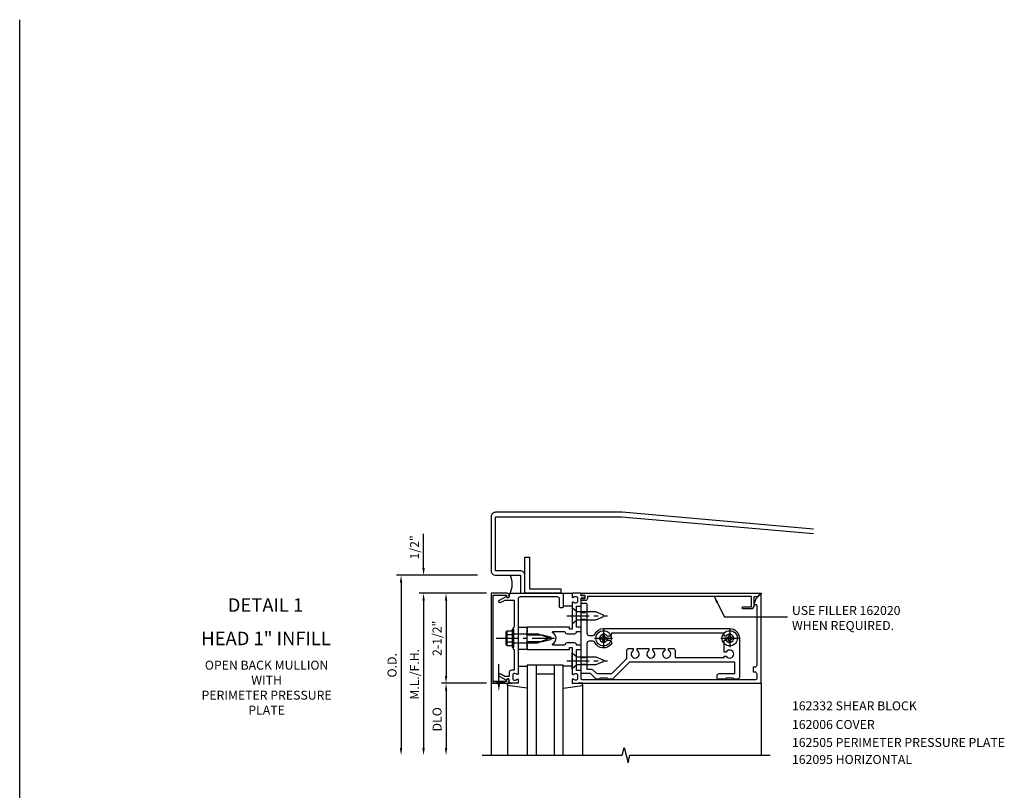
# Model space of a CAD drawing. Extents: x 0 to 137, y 0 to 87.
# Drawn here: x 0 to 27, y 66 to 87 of the extents above; entities that cross this region are included whole.
import ezdxf
from ezdxf.enums import TextEntityAlignment as Align

# ---------------------------------------------------------------- set-up
doc = ezdxf.new("R2010")
doc.units = 0
doc.header["$LTSCALE"] = 0.5
doc.header["$MEASUREMENT"] = 0
doc.linetypes.add('CENTER', pattern=[2, 1.25, -0.25, 0.25, -0.25])
doc.linetypes.add('HIDDEN', pattern=[0.375, 0.25, -0.125])
doc.layers.get('0').update_dxf_attribs({"linetype": 'CONTINUOUS'})
for name, color, linetype in [('HIDDEN', 3, 'HIDDEN'), ('PART_NUMBERS', 6, 'CONTINUOUS'), ('R-ANNO-DIMS', 3, 'CONTINUOUS'), ('R-SWTS-DET1', 1, 'CONTINUOUS'), ('R-SWTS-DET2', 4, 'CONTINUOUS'), ('R-SWTS-DET3', 5, 'CONTINUOUS')]:
    doc.layers.add(name, color=color, linetype=linetype)
doc.styles.get("Standard").update_dxf_attribs({"font": 'arial.ttf'})
doc.dimstyles.get("Standard").update_dxf_attribs({"dimtxt": 0.18, "dimasz": 0.18, "dimexe": 0.18, "dimexo": 0.0625, "dimgap": 0.09, "dimtad": 0, "dimtih": 1, "dimtoh": 1, "dimdec": 4, "dimzin": 0, "dimdsep": 46, "dimtxsty": 'STANDARD', "dimcen": 0.09, "dimadec": 0, "dimazin": 0, "dimtfac": 1, "dimtdec": 4, "dimtofl": 0, "dimtmove": 0, "dimatfit": 3, "dimfxl": 1, "dimtolj": 1, "dimtzin": 0, "dimarcsym": 0})

msp = doc.modelspace()

# ---------------------------------------------------------------- linework, layer by layer
msp.add_line((0, 0), (0, 87.306))
at = {"color": 4}
for points in [[(15.589, 70.761), (15.589, 71.071, -0.414214), (15.619, 71.101), (15.719, 71.101, -0.414214), (15.749, 71.071), (15.749, 70.261, 0.414214), (15.809, 70.201), (15.915, 70.201, 0.290987), (15.969, 70.236, -0.290987), (16.214, 70.391), (19.714, 70.391, -0.414214), (19.984, 70.121), (19.984, 69.046, -0.414214), (19.924, 68.986), (19.839, 68.986), (19.809, 69.016), (19.619, 69.016), (19.589, 68.986), (19.394, 68.986, -0.414214), (19.364, 69.016), (19.364, 69.081, -0.414214), (19.424, 69.141), (19.859, 69.141), (19.859, 69.461), (16.936, 69.461), (16.469, 68.995, -0.198912), (16.448, 68.986), (16.339, 68.986), (16.309, 69.016), (16.119, 69.016), (16.089, 68.986), (16.016, 68.986, -0.198912), (15.995, 68.995), (15.849, 69.141), (15.619, 69.141, -0.414214), (15.589, 69.171), (15.589, 69.481), (15.604, 69.496), (15.589, 69.511), (15.589, 70.731), (15.604, 70.746)], [(19.616, 70.176), (19.559, 70.176), (19.559, 70.266), (16.429, 70.266), (16.429, 70.236, -0.414214), (16.369, 70.176), (16.311, 70.176, 3.810279), (16.311, 70.066), (16.369, 70.066, -0.414214), (16.429, 70.006), (16.429, 69.958, -0.563903), (15.969, 70.007, 0.290987), (15.915, 70.041), (15.809, 70.041, 0.414214), (15.749, 69.981), (15.749, 69.266), (15.849, 69.266, -0.198912), (15.937, 69.23), (16.026, 69.141), (16.439, 69.141), (16.854, 69.556), (16.854, 69.779, -0.414214), (16.914, 69.839), (17.034, 69.839), (17.034, 69.781, 3.810279), (17.144, 69.781), (17.144, 69.839), (17.471, 69.839), (17.471, 69.781, 3.810279), (17.581, 69.781), (17.581, 69.839), (17.909, 69.839), (17.909, 69.781, 3.810279), (18.019, 69.781), (18.019, 69.839), (18.139, 69.839, -0.414214), (18.199, 69.779), (18.199, 69.586), (19.559, 69.586), (19.559, 69.629), (19.616, 69.629, 3.810279), (19.616, 69.739), (19.559, 69.739), (19.559, 70.066), (19.616, 70.066, 3.810279)]]:
    msp.add_lwpolyline(points, format="xyb", close=True, dxfattribs=at)
at = {"layer": 'HIDDEN'}
for p, q in [((15.589, 70.837), (15.749, 70.837)), ((15.589, 70.655), (15.749, 70.655)), ((15.589, 69.587), (15.749, 69.587)), ((15.589, 69.405), (15.749, 69.405))]:
    msp.add_line(p, q, dxfattribs=at)
at = {"layer": 'R-ANNO-DIMS', "linetype": 'ByBlock'}
for p, q in [((11.214, 72.271), (11.214, 73.021)), ((11.214, 72.071), (11.214, 72.271)), ((12.714, 71.871), (10.464, 71.871)), ((10.589, 71.671), (10.589, 67.071)), ((12.714, 71.871), (11.089, 71.871)), ((12.964, 71.371), (11.089, 71.371)), ((12.964, 71.371), (11.089, 71.371)), ((12.964, 71.371), (11.714, 71.371)), ((11.214, 71.171), (11.214, 67.071)), ((11.214, 71.171), (11.214, 70.971)), ((11.839, 71.171), (11.839, 69.071)), ((12.964, 68.871), (11.714, 68.871)), ((12.964, 68.871), (11.714, 68.871)), ((11.839, 68.671), (11.839, 67.071))]:
    msp.add_line(p, q, dxfattribs=at)
for points in [[(11.181, 72.071), (11.247, 72.071), (11.214, 71.871)], [(10.556, 71.671), (10.622, 71.671), (10.589, 71.871)], [(11.181, 71.171), (11.247, 71.171), (11.214, 71.371)], [(11.181, 71.171), (11.247, 71.171), (11.214, 71.371)], [(11.806, 71.171), (11.872, 71.171), (11.839, 71.371)], [(11.806, 69.071), (11.872, 69.071), (11.839, 68.871)], [(11.806, 68.671), (11.872, 68.671), (11.839, 68.871)], [(10.556, 67.071), (10.622, 67.071), (10.589, 66.871)], [(11.181, 67.071), (11.247, 67.071), (11.214, 66.871)], [(11.806, 67.071), (11.872, 67.071), (11.839, 66.871)]]:
    msp.add_solid(points, dxfattribs=at)
at = {"layer": 'R-SWTS-DET1'}
for p, q in [((20.57, 71.371), (20.589, 71.371)), ((20.589, 71.371), (20.589, 71.352)), ((20.589, 71.371), (20.589, 71.352)), ((20.589, 71.371), (20.589, 71.352)), ((20.589, 71.371), (20.589, 71.352)), ((13.089, 68.871), (13.089, 66.871)), ((13.549, 68.871), (13.665, 68.871)), ((15.629, 68.871), (15.513, 68.871)), ((15.629, 68.811), (15.629, 68.871)), ((20.589, 68.871), (20.589, 66.871))]:
    msp.add_line(p, q, dxfattribs=at)
for points in [[(13.149, 71.321), (13.513, 71.321), (13.513, 71.291, 1), (13.593, 71.291), (13.593, 71.311, 0.414214), (13.533, 71.371), (13.089, 71.371), (13.089, 68.871), (13.533, 68.871, 0.414214), (13.593, 68.931), (13.593, 68.951, 1), (13.513, 68.951), (13.513, 68.921), (13.149, 68.921)], [(13.739, 69.245), (13.739, 69.796), (13.714, 69.821), (13.714, 70.106), (13.729, 70.121), (13.714, 70.136), (13.714, 70.421), (13.739, 70.446), (13.739, 71.171), (13.468, 71.171), (13.363, 71.111, -1), (13.323, 71.18), (13.505, 71.285, 0.84909), (13.603, 71.301), (13.603, 71.341, -0.414214), (13.633, 71.371), (15.089, 71.371), (15.089, 71.001, -0.414214), (15.059, 70.971), (15.019, 70.971, -0.414214), (14.989, 71.001), (14.989, 71.211, 0.414214), (14.929, 71.271), (13.899, 71.271, 0.414214), (13.839, 71.211), (13.839, 70.346), (13.854, 70.331), (13.839, 70.316), (13.839, 69.926), (13.854, 69.911), (13.839, 69.896), (13.839, 69.129, -0.669376), (13.813, 69.119, 0.199773), (13.749, 69.145), (13.739, 69.145, 0.414214), (13.689, 69.095), (13.689, 69.007, 0.414214), (13.739, 68.957), (13.749, 68.957, 0.199773), (13.813, 68.984, -0.669376), (13.839, 68.973), (13.839, 68.891, -0.414214), (13.819, 68.871), (13.633, 68.871, -0.414214), (13.603, 68.901), (13.603, 68.941, 0.84909), (13.505, 68.957), (13.323, 69.063, -1), (13.363, 69.132), (13.468, 69.071), (13.603, 69.071), (13.603, 69.185, -0.414214), (13.663, 69.245)], [(15.364, 71.259, -0.199773), (15.428, 71.285), (15.439, 71.285, -0.414214), (15.489, 71.235), (15.489, 71.147, -0.414214), (15.439, 71.097), (15.428, 71.097, -0.199773), (15.364, 71.124, 0.669376), (15.339, 71.113), (15.339, 70.761), (15.354, 70.746), (15.339, 70.731), (15.339, 70.384, -0.414214), (15.329, 70.374), (15.273, 70.374, -0.414214), (15.263, 70.384), (15.263, 70.424, 0.414214), (15.253, 70.434), (14.089, 70.434), (14.089, 70.394), (14.074, 70.379), (14.089, 70.364), (14.089, 70.291), (14.074, 70.276), (14.089, 70.261), (14.089, 70.221), (14.519, 70.221), (14.737, 70.163, -0.767327), (14.737, 70.08), (14.519, 70.021), (14.089, 70.021), (14.089, 69.981), (14.074, 69.966), (14.089, 69.951), (14.089, 69.878), (14.074, 69.863), (14.089, 69.848), (14.089, 69.808), (15.253, 69.808, 0.414214), (15.263, 69.818), (15.263, 69.858, -0.414214), (15.273, 69.868), (15.329, 69.868, -0.414214), (15.339, 69.858), (15.339, 69.511), (15.354, 69.496), (15.339, 69.481), (15.339, 69.129, 0.669376), (15.364, 69.119, -0.199773), (15.428, 69.145), (15.439, 69.145, -0.414214), (15.489, 69.095), (15.489, 69.007, -0.414214), (15.439, 68.957), (15.428, 68.957, -0.199773), (15.364, 68.984, 0.669376), (15.339, 68.973), (15.339, 68.891, 0.414214), (15.359, 68.871), (20.589, 68.871), (20.589, 71.34, 0.668179), (20.572, 71.347), (20.438, 71.213), (20.382, 71.059), (20.434, 71.059, -0.414214), (20.464, 71.029), (20.464, 69.376, -0.414214), (20.404, 69.316), (20.369, 69.316), (20.369, 69.191), (20.404, 69.191, -0.414214), (20.464, 69.131), (20.464, 69.001, -0.414214), (20.434, 68.971), (15.619, 68.971, -0.414214), (15.589, 69.001), (15.589, 69.206, 0.414214), (15.569, 69.226), (15.464, 69.226), (15.464, 69.808), (15.559, 69.808, 0.414214), (15.589, 69.838), (15.589, 69.903, 0.414214), (15.559, 69.933), (15.464, 69.933, 0.414214), (15.404, 69.993), (15.198, 69.993, 0.414214), (15.138, 69.933), (14.81, 69.933, -0.790683), (14.801, 69.971, 0.616785), (14.801, 70.271, -0.790683), (14.81, 70.309), (15.138, 70.309, 0.414214), (15.198, 70.249), (15.404, 70.249, 0.414214), (15.464, 70.309), (15.559, 70.309, 0.414214), (15.589, 70.339), (15.589, 70.404, 0.414214), (15.559, 70.434), (15.464, 70.434), (15.464, 71.016), (15.569, 71.016, 0.414214), (15.589, 71.036), (15.589, 71.241), (15.67, 71.241, 1), (15.67, 71.301), (15.589, 71.301), (15.589, 71.351, 0.414214), (15.569, 71.371), (15.359, 71.371, 0.414214), (15.339, 71.351), (15.339, 71.269, 0.669376)]]:
    msp.add_lwpolyline(points, format="xyb", close=True, dxfattribs=at)
at = {"layer": 'R-SWTS-DET1', "color": 1}
msp.add_lwpolyline([(20.382, 71.271), (20.382, 71.059), (20.414, 71.059), (20.348, 70.945, -0.267949), (20.335, 70.937), (20.07, 70.937), (20.07, 70.999), (20.32, 70.999), (20.32, 71.281), (15.765, 71.281), (15.765, 71.231, -0.414214), (15.705, 71.171), (15.625, 71.171, -1), (15.625, 71.231), (15.7, 71.231), (15.7, 71.311), (15.615, 71.311, -0.414214), (15.595, 71.331), (15.595, 71.371), (20.558, 71.371, -0.668179), (20.565, 71.354), (20.482, 71.271)], format="xyb", close=True, dxfattribs=at)
at = {"layer": 'R-SWTS-DET1'}
msp.add_lwpolyline([(12.839, 66.871), (16.733, 66.871), (16.786, 67.084), (16.892, 66.659), (16.945, 66.871), (20.839, 66.871)], dxfattribs=at)
at = {"layer": 'R-SWTS-DET2'}
for p, q in [((15.089, 71.371), (15.339, 71.371)), ((15.339, 71.011), (15.089, 71.011)), ((13.499, 70.273), (13.499, 69.969)), ((13.512, 70.308), (13.53, 70.308)), ((13.53, 70.308), (13.53, 69.935)), ((13.534, 70.324), (13.674, 70.324)), ((13.674, 70.371), (13.674, 69.871)), ((13.674, 70.371), (13.714, 70.371)), ((13.714, 70.371), (13.714, 69.871)), ((13.839, 70.434), (14.089, 70.434)), ((13.839, 70.434), (13.839, 69.808)), ((14.089, 69.808), (14.089, 70.434)), ((16.214, 70.371), (16.214, 69.871)), ((19.714, 70.371), (19.714, 69.871)), ((13.534, 70.223), (13.674, 70.223)), ((13.534, 70.02), (13.674, 70.02)), ((13.714, 70.247), (14.379, 70.247)), ((13.714, 69.996), (14.379, 69.996)), ((14.714, 70.121), (14.379, 70.247)), ((14.379, 69.996), (14.714, 70.121)), ((15.964, 70.121), (16.464, 70.121)), ((16.084, 70.138), (16.084, 70.104)), ((16.084, 70.138), (16.132, 70.138)), ((16.084, 70.104), (16.132, 70.104)), ((16.197, 70.251), (16.231, 70.251)), ((16.197, 70.251), (16.197, 70.203)), ((16.197, 70.04), (16.197, 69.992)), ((16.197, 69.992), (16.231, 69.992)), ((16.231, 70.251), (16.231, 70.203)), ((16.231, 70.04), (16.231, 69.992)), ((16.296, 70.138), (16.343, 70.138)), ((16.296, 70.104), (16.343, 70.104)), ((16.343, 70.138), (16.343, 70.104)), ((19.464, 70.121), (19.964, 70.121)), ((19.584, 70.138), (19.584, 70.104)), ((19.584, 70.138), (19.632, 70.138)), ((19.584, 70.104), (19.632, 70.104)), ((19.697, 70.251), (19.731, 70.251)), ((19.697, 70.251), (19.697, 70.203)), ((19.697, 70.04), (19.697, 69.992)), ((19.697, 69.992), (19.731, 69.992)), ((19.731, 70.251), (19.731, 70.203)), ((19.731, 70.04), (19.731, 69.992)), ((19.796, 70.138), (19.843, 70.138)), ((19.796, 70.104), (19.843, 70.104)), ((19.843, 70.138), (19.843, 70.104)), ((13.512, 69.935), (13.53, 69.935)), ((13.534, 69.918), (13.674, 69.918)), ((13.674, 69.871), (13.714, 69.871)), ((14.089, 69.808), (13.839, 69.808)), ((15.339, 69.715), (15.471, 69.604)), ((15.339, 69.277), (15.339, 69.715)), ((15.471, 69.604), (16.001, 69.604)), ((16.001, 69.604), (16.195, 69.524)), ((16.195, 69.469), (16.001, 69.388)), ((13.839, 69.351), (14.089, 69.351)), ((15.339, 69.351), (15.089, 69.351)), ((15.471, 69.388), (15.339, 69.277)), ((16.001, 69.388), (15.471, 69.388)), ((13.549, 68.811), (13.549, 68.871)), ((13.549, 68.828), (13.549, 66.871)), ((14.089, 68.734), (13.549, 68.811)), ((15.089, 68.734), (15.629, 68.811)), ((15.629, 68.828), (15.629, 66.871))]:
    msp.add_line(p, q, dxfattribs=at)
at = {"layer": 'R-SWTS-DET2', "linetype": 'CENTER'}
for p, q in [((15.192, 70.746), (16.323, 70.746)), ((13.229, 70.121), (14.923, 70.121)), ((15.192, 69.496), (16.323, 69.496))]:
    msp.add_line(p, q, dxfattribs=at)
at = {"layer": 'R-SWTS-DET2'}
msp.add_lwpolyline([(15.471, 70.854), (15.339, 70.965), (15.339, 70.527), (15.471, 70.638), (16.001, 70.638), (16.195, 70.719, 0.668179), (16.195, 70.774), (16.001, 70.854)], format="xyb", close=True, dxfattribs=at)
for centre in [(16.214, 70.121), (19.714, 70.121)]:
    msp.add_circle(centre, 0.212, dxfattribs=at)
for centre, radius, start, end in [((13.554, 70.273), 0.0543, 110.9107, 249.0893), ((13.664, 70.121), 0.165, 142.0123, 217.9877), ((13.554, 69.969), 0.0543, 110.9107, 249.0893), ((16.132, 70.203), 0.0647, 270, 0), ((16.132, 70.04), 0.0647, 0, 89.9999), ((16.296, 70.203), 0.0647, 180, 270), ((16.296, 70.04), 0.0647, 90, 180), ((19.632, 70.203), 0.0647, 270, 0), ((19.632, 70.04), 0.0647, 0, 89.9999), ((19.796, 70.203), 0.0647, 180, 270), ((19.796, 70.04), 0.0647, 90, 180), ((16.184, 69.496), 0.03, 292.5, 67.5)]:
    msp.add_arc(centre, radius, start, end, dxfattribs=at)
at = {"layer": 'R-SWTS-DET3'}
for p, q in [((13.305, 68.849), (13.305, 69.402)), ((14.339, 69.371), (14.339, 66.871)), ((14.839, 69.371), (14.839, 66.871)), ((14.839, 69.121), (14.339, 69.121))]:
    msp.add_line(p, q, dxfattribs=at)
msp.add_lwpolyline([(22.043, 73.155), (16.725, 73.621, 0.02182), (16.714, 73.621), (13.214, 73.621, 0.414214), (13.089, 73.496), (13.089, 71.996, 0.414214), (13.214, 71.871), (13.902, 71.871), (13.902, 71.371), (14.027, 71.371), (14.027, 71.871, 0.414214), (13.902, 71.996), (13.214, 71.996), (13.214, 73.496), (16.714, 73.496), (22.043, 73.03)], format="xyb", dxfattribs=at)
for points in [[(14.027, 71.371), (14.027, 72.371), (14.152, 72.371), (14.152, 71.496), (15.027, 71.496), (15.027, 71.371)], [(13.461, 68.871), (13.149, 68.921), (13.149, 68.871), (13.461, 68.921)]]:
    msp.add_lwpolyline(points, close=True, dxfattribs=at)
msp.add_lwpolyline([(15.089, 66.871), (15.089, 69.371), (14.089, 69.371), (14.089, 66.871)], dxfattribs=at)
msp.add_arc((13.125, 71.621), 0.551, 331.9781, 26.9915, dxfattribs=at)
msp.add_solid([(13.338, 68.849), (13.272, 68.849), (13.305, 68.649)], dxfattribs=at)

# ---------------------------------------------------------------- texts
at = {"color": 2, "linetype": 'Continuous'}
msp.add_text('DETAIL 1', height=0.375, dxfattribs=at).set_placement((6.826, 70.857), align=Align.CENTER)
at = {"color": 7, "linetype": 'Continuous'}
msp.add_text('HEAD 1" INFILL', height=0.375, dxfattribs=at).set_placement((6.842, 69.929), align=Align.CENTER)
at = {"color": 7, "insert": (6.856, 69.499), "char_height": 0.25, "width": 5.15625, "attachment_point": 2}
msp.add_mtext('OPEN BACK MULLION\\PWITH\\PPERIMETER PRESSURE\\PPLATE', dxfattribs=at)
at = {"layer": 'PART_NUMBERS'}
for s, p in [('USE FILLER 162020', (21.443, 70.768)), ('WHEN REQUIRED.', (21.443, 70.351)), ('162332 SHEAR BLOCK', (21.444, 68.12)), ('162006 COVER', (21.444, 67.602)), ('162505 PERIMETER PRESSURE PLATE', (21.444, 67.102)), ('162095 HORIZONTAL', (21.444, 66.63))]:
    msp.add_text(s, height=0.25, dxfattribs=at).set_placement(p)
at = {"layer": 'R-ANNO-DIMS', "linetype": 'ByBlock'}
for s, p in [('1/2"', (10.964, 72.646)), ('2-1/2"', (11.589, 70.121)), ('M.L./F.H.', (10.964, 69.121)), ('O.D.', (10.339, 69.371)), ('DLO', (11.589, 67.871))]:
    msp.add_text(s, height=0.25, rotation=90, dxfattribs=at).set_placement(p, align=Align.MIDDLE_CENTER)

# ---------------------------------------------------------------- leaders
at = {"layer": 'PART_NUMBERS'}
msp.add_leader([(19.277, 71.297), (19.569, 70.713), (21.322, 70.713)], dimstyle='STANDARD', override={"dimtxt": 0.25, "dimasz": 0.2, "dimexe": 0.125, "dimexo": 0.125, "dimgap": 0.125, "dimtad": 1, "dimtih": 0, "dimtoh": 0, "dimdec": 5, "dimzin": 3, "dimcen": 0, "dimtdec": 5, "dimtzin": 3}, dxfattribs=at)

doc.saveas('drawing.dxf')
